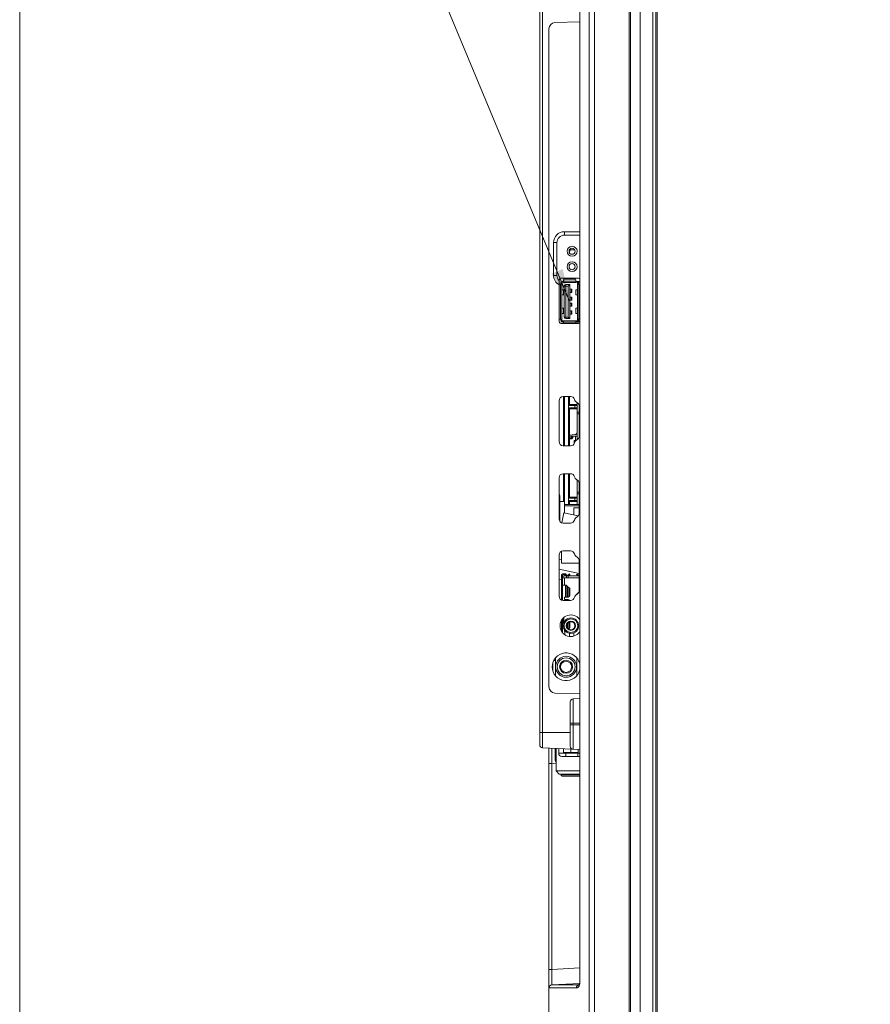
# Model space of a CAD drawing. Units: inches. Extents: x 61 to 185, y 64 to 157.
# Drawn here: x 61 to 72, y 107 to 120 of the extents above; entities that cross this region are included whole.
import ezdxf

# ---------------------------------------------------------------- set-up
doc = ezdxf.new("R2010")
doc.units = ezdxf.units.IN
doc.header["$MEASUREMENT"] = 0
doc.layers.get('0').update_dxf_attribs({"lineweight": 0})
for name, color, linetype, lineweight in [('3_ALL_AXES', 7, 'Continuous', 0), ('7_ALL_FEATURES', 7, 'Continuous', 0), ('Layer 658', 7, 'Continuous', 0)]:
    doc.layers.add(name, color=color, linetype=linetype, lineweight=lineweight)

msp = doc.modelspace()

# ---------------------------------------------------------------- hatches: boundary and pattern name
at = {"layer": 'Layer 658', "lineweight": 0, "ltscale": 0.1574802696219296}
msp.add_hatch(color=256, dxfattribs=at).paths.add_polyline_path([(67.79532734054993, 116.5182834675442), (67.87536915789045, 116.1182918332856), (67.64764146716898, 116.4567295659318)])

# ---------------------------------------------------------------- linework, layer by layer
at = {"color": 7, "linetype": 'Continuous', "lineweight": 0, "ltscale": 0.009842516851370602}
for p, q in [((68.64149910444486, 102.1302412905441), (68.64149910444486, 125.2390262025372)), ((68.65776586791914, 102.1108553167316), (68.65776586791914, 125.2390262025372)), ((68.77929434036405, 101.9373801400296), (68.77929434036405, 125.2390262025372)), ((68.94239718203654, 102.9122646611076), (68.94239718202867, 125.2041895343148)), ((68.13031983507837, 104.2705283023773), (68.1303195908422, 122.7980820360587)), ((68.19731272790916, 122.7980820487359), (68.19731187039761, 104.2705283023773)), ((68.00968861234364, 122.3565094685973), (68.00968861234364, 107.4325725222032)), ((68.0120947165328, 122.3565094674319), (68.01209471592651, 107.432572515904)), ((67.53707674696804, 110.4184619012719), (67.53707602929109, 122.0789830724029)), ((67.49976714968588, 110.4577780133701), (67.49976714968588, 122.0682401359052)), ((67.61787735190232, 119.5801058717293), (67.61787735190232, 111.1932277969091)), ((68.00968861234364, 119.669826686749), (67.69386949563831, 119.6587980401762)), ((67.74937337703663, 115.8453281195891), (67.74937337703663, 116.3807610363037)), ((67.99425519629874, 116.4004460700064), (67.76905841073938, 116.4004460700064)), ((67.80488517207836, 115.8276115892567), (67.76057912236166, 115.8276115892567)), ((67.76905841073938, 115.8256430858864), (67.99425519629874, 115.8256430858864)), ((68.00273448468431, 115.8276115892567), (67.95842843495976, 115.8276115892567)), ((67.74583007097014, 114.8394228973791), (67.74583007097014, 114.3197380085558)), ((67.89167924701943, 114.8945409917467), (67.80094816533781, 114.8945409917467)), ((67.80333888934244, 114.8945409917467), (67.80333888934244, 114.2646199141881)), ((67.80745909647119, 114.8945409917467), (67.80745909647119, 114.2646199141881)), ((67.9478442694164, 114.8443083583741), (67.94435996461635, 114.8556323489486)), ((67.98499846890076, 114.8077367842574), (67.953654329035, 114.8353196273399)), ((68.00370401242093, 114.3928020190246), (68.00370401260992, 114.7663588857607)), ((67.9443599649077, 114.3035285569863), (67.9478442694164, 114.3148525466395)), ((67.953654329035, 114.3238412776737), (67.9849984687039, 114.351424120583)), ((67.80094816533781, 114.2646199141881), (67.89167924731075, 114.2646199141881)), ((67.74583007097014, 113.855171212242), (67.74583007097014, 113.3354863234188)), ((67.89167924701943, 113.9102893066097), (67.80094816533781, 113.9102893066097)), ((67.80333888934244, 113.9102893066097), (67.80333888934244, 113.5559586999603)), ((67.80745909647119, 113.9102893066097), (67.80745909647119, 113.5559586999603)), ((67.9478442694164, 113.860056673237), (67.94435996461635, 113.8713806638115)), ((67.9849984687669, 113.8234850992385), (67.953654329035, 113.8510679422029)), ((68.00370401247605, 113.4085503339662), (68.00370401247605, 113.7821072007733)), ((67.75567258782151, 113.6268637640191), (67.75567258782151, 113.3034824602704)), ((67.75567258782151, 113.5559586999603), (67.81472768892974, 113.5559586999603)), ((67.81472768892974, 113.5559586999603), (67.81472768892974, 113.4083209471898)), ((68.00370401247605, 113.5165886325548), (67.81472768892974, 113.5165886325548)), ((68.00370401247605, 113.4990644688757), (67.81472768892974, 113.4990644688757)), ((67.93283789114618, 113.4758265505895), (67.93283789114618, 113.3839227115684)), ((67.93283789114618, 113.4758265505895), (68.00370401247605, 113.4758265505895)), ((67.7803055128163, 113.2844580309051), (67.80712703644868, 113.4106433786078)), ((67.80712703644868, 113.4106433786078), (67.98963473186518, 113.3718501703905)), ((67.9443599649077, 113.3192768718493), (67.9478442694164, 113.3306008615025)), ((67.953654329035, 113.3395895925366), (67.9849984687669, 113.367172435501)), ((67.80094816533781, 113.2803682290511), (67.89167924731075, 113.2803682290511)), ((67.77929462826481, 112.7685573518507), (67.77929462826481, 112.9215580147938)), ((67.89167924701943, 112.9260376214726), (67.80094816533781, 112.9260376214726)), ((67.74583007097014, 112.8709195271049), (67.74583007097014, 112.3512346382817)), ((67.74583007097014, 112.821273325406), (67.77929462826481, 112.8141602141704)), ((67.9478442694164, 112.8758049881), (67.94435996461635, 112.8871289786744)), ((67.98499846890076, 112.8392334139833), (67.953654329035, 112.8668162570658)), ((68.00370401242093, 112.4242986487505), (68.00370401260992, 112.7978555154866)), ((67.74583007097014, 112.6950980165745), (68.00370401253117, 112.6402852182134)), ((68.00370401259417, 112.7685573518507), (67.77929462826481, 112.7685573518507)), ((67.9973192665032, 112.7678176467014), (68.00370401259417, 112.7664605270292)), ((67.74583007097014, 112.5677007311735), (67.77780193154496, 112.5609049024214)), ((67.80094816533781, 112.296116543914), (67.89167924731075, 112.296116543914)), ((67.9443599649077, 112.3350251867122), (67.9478442694164, 112.3463491763654)), ((67.953654329035, 112.3553379073996), (67.9849984687039, 112.3829207503089)), ((67.79897966196755, 112.0694971558666), (67.79897966196755, 111.9732819902599)), ((67.80685367544865, 112.076916888636), (67.80685367544865, 112.0118566207763)), ((67.8186646956703, 111.9142268891517), (67.8186646956703, 111.860389576683)), ((67.8777197967785, 111.8768454139847), (67.8777197967785, 111.837076662631)), ((67.93677489788674, 111.8412590261356), (67.93677489788674, 111.8830738332624)), ((67.66512143278891, 111.4944471777862), (67.66512143278891, 111.4048730097479)), ((67.70055449345384, 111.528400228578), (67.67788484575998, 111.528400228578)), ((68.00968861234364, 111.1035069818894), (67.69386949563831, 111.1145356284622)), ((67.9268404142823, 111.0406554337718), (68.00968861234364, 111.0449973238525)), ((67.9268404142823, 110.3980352530268), (67.9268404142823, 111.0406554337718)), ((67.88953081700016, 110.4373513651249), (67.88953081700016, 111.0013393216736)), ((67.88953081700016, 110.7291878602467), (68.00968861234364, 110.7291878602467)), ((67.88953081700016, 110.709502826544), (68.00968861234364, 110.709502826544)), ((67.49976714968588, 110.6110776580303), (67.88953081700016, 110.6110776580303)), ((67.53707674696804, 110.4184619012719), (68.00968861234364, 110.3936933629461)), ((67.61787735190232, 104.2316696686041), (67.61787735190232, 110.4142273210028)), ((67.65440389909496, 110.3220128373152), (67.65434491110408, 110.3444716966052)), ((67.74189306422957, 110.4077279329291), (67.74189306422957, 110.3472982064135)), ((68.00968861234364, 110.3472982064135), (67.74189306422957, 110.3472982064135)), ((68.00968861234364, 110.307928139008), (67.78126313163509, 110.307928139008)), ((67.8044914714043, 110.4044472894169), (67.8044914714043, 110.3571407232649)), ((67.99031818955818, 110.3571407232649), (67.8044914714043, 110.3571407232649)), ((67.83430627996235, 110.3571407232649), (67.83430627996235, 110.3472982064135)), ((67.89740483048125, 110.3995779066062), (67.89740483048125, 110.3571407232649)), ((67.98784954284373, 110.3571407232649), (67.98784954284373, 110.3472982064135)), ((67.99031818955818, 110.3947085237877), (67.99031818955818, 110.3571407232649)), ((67.61787735190232, 110.215691447382), (67.6551869491845, 110.2156914473898)), ((67.6551869491845, 107.5930745528686), (67.6551869491845, 110.2156916675787)), ((67.6551869491845, 110.2156916675787), (67.70949149875487, 110.2128456645713)), ((67.61787735190232, 107.5930790246232), (67.6551869491845, 107.5930790246232)), ((67.6551869491845, 107.5930745528686), (68.00968861234364, 107.6116568082668)), ((67.65434476939546, 107.4641982362163), (67.65440341985888, 107.4866306481595)), ((68.01060301682053, 107.4151250309744), (67.6551869491845, 107.3964984641481)), ((68.01209471592651, 107.432572515904), (68.0096886325011, 107.4325725230851)), ((67.67095942494278, 107.3571872134894), (67.61787735190232, 107.3571823520184)), ((67.6648726203566, 107.3964976048885), (67.6551868233735, 107.3964984575496)), ((67.74882816375266, 107.3572098869239), (67.67095942494278, 107.3571872134894)), ((67.96675066202046, 107.3572925586087), (67.74882816375266, 107.3572098869239)), ((68.00193121328567, 107.3966024432756), (67.96475010897437, 107.3965892160196)), ((68.00261251253833, 107.396576587976), (68.00259015133216, 107.3965739085673))]:
    msp.add_line(p, q, dxfattribs=at)
at = {"color": 7, "linetype": 'Continuous', "lineweight": 0, "ltscale": 6.007916706941402, "flags": 128}
msp.add_lwpolyline([(60.86972282480696, 157.3876325345991), (60.86972282480696, 64.17876211559846), (185.1405767077502, 64.17876211559846), (185.1405767077502, 157.3876325345991), (60.86972282480696, 157.3876325345991)], close=True, dxfattribs=at)
at = {"color": 7, "linetype": 'Continuous', "lineweight": 0, "ltscale": 0.009842516851370602, "flags": 128}
msp.add_lwpolyline([(68.00968860425702, 107.4325725231403), (68.00967538839468, 107.4310091799132), (68.00936889235693, 107.4249411668728), (68.00867825634317, 107.4191492497844), (68.00764562273496, 107.413756168904), (68.0063761223603, 107.4090254249431), (68.00501953142015, 107.4051435855016), (68.00368275445855, 107.4020708392918), (68.00240760686505, 107.3996562279004), (68.00127953322918, 107.3978731308546), (68.0003623232334, 107.396652992387), (68.00026370878147, 107.3965344388936)], dxfattribs=at)
at = {"color": 7, "linetype": 'Continuous', "lineweight": 0, "ltscale": 0.009842516851370602}
for radius in [0.09842516851371386, 0.08661414829207104, 0.05905510107673706, 0.05118108759563711]:
    msp.add_circle((67.89740483048125, 111.9732819902599), radius, dxfattribs=at)
for centre, radius, start, end in [((67.69661748671328, 119.5801058717293), 0.07874013481096682, 91.99999999999446, 180), ((67.81472768892974, 116.4378475159314), 0.1390303083903888, 180, 241.961003183899), ((67.81472768892974, 116.4378475159314), 0.09448816177317099, 180, 226.2378147970947), ((67.76905841073938, 116.3807610363037), 0.01968503370274277, 90, 180), ((67.99425519629874, 116.3807610363037), 0.01968503370273731, 38.29791172878249, 90), ((67.76905841073938, 115.8453281195891), 0.01968503370274277, 179.9999999999173, 270), ((67.99425519629874, 115.8453281195891), 0.01968503370274277, 270, 321.7020882713012), ((67.80094816533781, 114.8394228973791), 0.05511809436767123, 90, 180), ((67.89167924701943, 114.8394228973791), 0.05511809436767869, 17.10272896910233, 90), ((67.9666588114091, 114.8500974482192), 0.01968503370272992, 197.1027289690949, 228.6522227803188), ((67.94858591824223, 114.7663588857922), 0.05511809436768544, 0, 48.65222278029037), ((67.80094816533781, 114.3197380085558), 0.05511809436768544, 180, 270), ((67.89167924731075, 114.3197380085558), 0.05511809436768544, 270, 342.8972710308976), ((67.9666588114091, 114.3090634567944), 0.01968503370273348, 131.3477772197086, 162.8972710309051), ((67.94858591805325, 114.3928020190561), 0.05511809436767919, 311.3477772197207, 359.999999970411), ((67.80094816533781, 113.855171212242), 0.05511809436768544, 90, 180), ((67.89167924701943, 113.855171212242), 0.05511809436767869, 17.10272896910233, 90), ((67.9666588114091, 113.8658457630822), 0.01968503370272992, 197.1027289690949, 228.6522227802914), ((67.94858591810836, 113.7821072007733), 0.05511809436767123, 0, 48.65222278029037), ((67.71630252041602, 113.626865586373), 0.03937006740548997, 359.9999728197982, 41.23286211528858), ((67.80094816533781, 113.3354863234188), 0.05511809436768544, 180, 270), ((67.89167924731075, 113.3354863234188), 0.05511809436767123, 270, 342.8972710309911), ((67.9666588114091, 113.3248117716573), 0.01968503370274415, 131.3477772196813, 162.8972710310085), ((67.94858591810836, 113.4085503339662), 0.0551180943676698, 311.3477772197097, 0), ((67.80094816533781, 112.8709195271049), 0.05511809436768544, 90, 180), ((67.89167924701943, 112.8709195271049), 0.05511809436767869, 17.10272896910233, 90), ((67.9666588114091, 112.8815940779451), 0.01968503370272992, 197.1027289690949, 228.6522227802914), ((67.94858591824223, 112.7978555155181), 0.05511809436768544, 0, 48.65222278029037), ((67.94858591805325, 112.4242986487819), 0.05511809436767919, 311.3477772197207, 359.999999970411), ((67.80094816533781, 112.3512346382817), 0.05511809436768544, 180, 270), ((67.89167924731075, 112.3512346382817), 0.05511809436768544, 270, 342.8972710308976), ((67.9666588114091, 112.3405600865203), 0.01968503370273348, 131.3477772197086, 162.8972710310085), ((67.89740483048125, 111.9732819902599), 0.1377952359191854, 35.41276670439996, 324.5872332955952), ((67.83638122600276, 111.449660093767), 0.177165303324668, 11.66287324469988, 348.3371267553001), ((67.69661748671328, 111.1932277969091), 0.07874013481095687, 180, 268.0000000000055), ((67.92890088440565, 111.0013393216736), 0.03937006740547686, 93.00000000002309, 180), ((67.53913721709135, 110.4577780133701), 0.03937006740547133, 180, 266.9999999993976), ((67.92890088440565, 110.4373513651249), 0.03937006740548554, 180, 266.999999999003), ((67.78126313163509, 110.3472982064135), 0.03937006740548554, 180, 270), ((67.65724741930781, 107.3571829600182), 0.03936996621653677, 93.00004630730706, 180.0008847837076)]:
    msp.add_arc(centre, radius, start, end, dxfattribs=at)
for points in [[(67.65434491110408, 110.3444716966052), (67.65434488482636, 110.3444795705748), (67.65434476939546, 110.3642713165112), (67.65440341985888, 110.3810710518793), (67.65452023854967, 110.3945490111249), (67.65469336137384, 110.404386790584), (67.65508470265885, 110.4122751470068), (67.65509257623528, 110.4122750640452)], [(67.6548386732375, 110.2525916583961), (67.65483860673194, 110.2525995321288), (67.6546946696963, 110.2708039736095), (67.6545211835179, 110.2972775612948), (67.65440392419967, 110.3220049633418), (67.65440389909496, 110.3220128373152)], [(67.82746973950539, 110.307928139008), (67.82747761351887, 110.307928139008), (67.8279806348071, 110.3080382257008), (67.82848867298367, 110.3083678701334), (67.82899101287055, 110.3089152287947), (67.8294848451772, 110.3096772406304), (67.82996740819577, 110.3106496441772), (67.83043600323408, 110.3118270013422), (67.83088800972598, 110.3132027278753), (67.83132089986907, 110.3147691301566), (67.83173225275065, 110.3165174482281), (67.83211976793828, 110.3184379047854), (67.83248127827515, 110.3205197598553), (67.83281476206105, 110.3227513708585), (67.8331183543122, 110.3251202577277), (67.83339035721028, 110.3276131726872), (67.83362924962182, 110.3302161743393), (67.83383369554721, 110.3329147056412), (67.83400255164821, 110.3356936753135), (67.83413487361797, 110.3385375422349), (67.83422992145677, 110.3414304023391), (67.83428716360564, 110.3443560775913), (67.83430627996235, 110.3472903324), (67.83430627996235, 110.3472982064135)], [(67.98101300238676, 110.307928139008), (67.98102087640024, 110.307928139008), (67.98152389769636, 110.3080382257086), (67.98203193586507, 110.3083678701334), (67.98253427575195, 110.3089152288026), (67.98302810805859, 110.3096772406383), (67.98351067107713, 110.3106496441851), (67.98397926612333, 110.311827001358), (67.98443127261524, 110.3132027278989), (67.98486416275045, 110.3147691301802), (67.98527551563988, 110.3165174482517), (67.98566303082754, 110.318437904809), (67.98602454116443, 110.3205197598868), (67.98635802495029, 110.32275137089), (67.9866616171936, 110.3251202577592), (67.98693362009953, 110.3276131727108), (67.98717251250321, 110.3302161743629), (67.9873769584286, 110.3329147056648), (67.98754581453746, 110.3356936753293), (67.98767813649935, 110.3385375422507), (67.98777318433812, 110.3414304023548), (67.9878304264949, 110.3443560775913), (67.98784954284373, 110.3472903324), (67.98784954284373, 110.3472982064135)], [(67.65518694790889, 110.2156916676496), (67.6551868658494, 110.2156995412355), (67.65491872739557, 110.2433910055411), (67.65483873974308, 110.2525837846635), (67.6548386732375, 110.2525916583961)], [(67.65440341985888, 107.4866306481595), (67.65440344486714, 107.4866385221333), (67.65452023854967, 107.5113277435453), (67.65469336137384, 107.537791323076), (67.65491800768712, 107.5652995526131), (67.65518684122314, 107.5930666779206), (67.65518692328686, 107.5930745515064)], [(67.65518694790889, 107.3964984640772), (67.65517908470856, 107.3964980515619), (67.65422772534887, 107.4020332364535), (67.65422934657828, 107.4020409417571)], [(67.65422934657828, 107.4020409417571), (67.65423096780768, 107.4020486470607), (67.6546946696963, 107.4043326337981), (67.6545211835179, 107.4141462366027), (67.65440389909496, 107.4276178615982), (67.65440789128012, 107.4384567616888), (67.654407808834, 107.4384646352707)], [(67.654407808834, 107.4384646352707), (67.65440772638786, 107.4384725088525), (67.65434491110408, 107.4444120433695), (67.65434474319154, 107.4641903622464), (67.65434476939546, 107.4641982362163)], [(68.01209471592651, 107.432572515904), (68.01209471532411, 107.4325646418906), (68.01185115316987, 107.4246173062967), (68.01106832988341, 107.4163383123417), (68.00963945390897, 107.4077206838148), (68.00750458463384, 107.3990858419701), (68.00468839753908, 107.3908346752196), (68.00119514325348, 107.3831249599117), (67.99988587175963, 107.3807085979148), (67.99988199015908, 107.380701747129)], [(67.96475010897437, 107.3965892160196), (67.96474223496142, 107.3965892131602), (67.89661969350257, 107.3965639363339), (67.8100038667543, 107.3965321160124), (67.7423722680995, 107.396510589491), (67.69394878089106, 107.3964998934547), (67.6648804943701, 107.396497604614), (67.6648726203566, 107.3964976048885)], [(67.99988199015908, 107.380701747129), (67.99987810855855, 107.3806948963433), (67.99703083361774, 107.3761032960198), (67.99220597640051, 107.3699239122241), (67.98668413024222, 107.3647124613623), (67.98047065381061, 107.3606896407015), (67.97372634650033, 107.3581504459208), (67.96675853603355, 107.3572925610678), (67.96675066202046, 107.3572925586087)], [(67.96675086988654, 107.3572925586087), (67.96675086957805, 107.3573004326222), (67.9679321047748, 107.3671312812564), (67.97140162091767, 107.3763456540524), (67.97693924781157, 107.3843509461493), (67.98419357562068, 107.3906391532129), (67.99270425511534, 107.3948112346653), (68.00192335025478, 107.3966019761014), (68.00193121081321, 107.3966024362205)], [(68.00258701838818, 107.3965936601364), (68.00257924159708, 107.3965924266015), (68.00193893679443, 107.3966008815146), (68.00193121275022, 107.3966024109685)]]:
    msp.add_spline(points, degree=3, dxfattribs=at)
at = {"layer": '3_ALL_AXES', "color": 7, "linetype": 'Continuous', "lineweight": 0, "ltscale": 0.009842516851370602}
for p, q in [((68.64149910444486, 102.3217099658059), (68.64149910444486, 125.430494877807)), ((68.97826347623027, 104.2606857855259), (68.97826347571846, 125.2041915429441)), ((68.9958297110942, 124.8453255284824), (68.9958297110942, 104.2606857855259)), ((67.97614496529222, 114.8155278674317), (67.97614496529222, 114.6937536479787)), ((68.00370401257842, 114.6937536479787), (67.97614496529222, 114.6937536479787)), ((67.97614496529222, 113.654383868474), (67.97614496529222, 113.5165886325548)), ((68.00370401247605, 113.654383868474), (67.97614496529222, 113.654383868474))]:
    msp.add_line(p, q, dxfattribs=at)
at = {"layer": '7_ALL_FEATURES', "color": 7, "linetype": 'Continuous', "lineweight": 0, "ltscale": 0.009842516851370602}
for p, q in [((67.81472768892974, 116.9496583922027), (67.81472768892974, 116.9942005388278)), ((68.00968861234364, 116.9942005388278), (67.81472768892974, 116.9942005388278)), ((68.00968861234364, 116.9496583922027), (67.81472768892974, 116.9496583922027)), ((67.67569738053935, 116.4378475159314), (67.67569738053935, 116.8551702304296)), ((67.72023952715658, 116.8551702304296), (67.67569738053935, 116.8551702304296)), ((67.72023952715658, 116.8551702304296), (67.72023952715658, 116.4378475159314)), ((67.94757182669169, 116.7639338292399), (67.87751851101756, 116.7614875135505)), ((67.72023952715658, 116.4378475159314), (67.67569738053935, 116.4378475159314)), ((67.75468833613638, 116.325642941936), (67.78086943096103, 116.325642941936)), ((67.76512140399882, 115.8807611802541), (67.76512140399882, 116.325642941936)), ((67.76905841073938, 116.325642941936), (67.76905841073938, 116.3413909688982)), ((67.78086943096103, 116.3413909688982), (67.78086943096103, 115.8650131532918)), ((67.78874344444212, 116.361076002601), (67.80488517207836, 116.361076002601)), ((67.78874344444212, 116.3492649823793), (67.80488517207836, 116.3492649823793)), ((67.80488517207836, 116.3787925329334), (67.80488517207836, 116.3483247177209)), ((67.80488517207836, 116.3640727446831), (67.95842843495976, 116.3640727446831)), ((67.95842843495976, 116.3483247177209), (67.80488517207836, 116.3483247177209)), ((67.81669619230001, 116.3906035531551), (67.9466174147381, 116.3906035531551)), ((67.83106626690301, 116.3197374318252), (67.83106626690301, 115.8866666903649)), ((67.88342845655231, 116.3197374318252), (67.83106626690301, 116.3197374318252)), ((67.88342845655231, 116.3197374318252), (67.86374342284957, 116.3000523981225)), ((67.88342845655231, 116.3197374318252), (67.88342845655231, 115.8866666903649)), ((67.95842843495976, 116.3483247177209), (67.95842843495976, 116.3787925329334)), ((67.95842843495976, 116.361076002601), (68.00968861234364, 116.361076002601)), ((67.95842843495976, 116.3492649823793), (67.974570162596, 116.3492649823793)), ((67.98244417607708, 115.8650131532918), (67.98244417607708, 116.3413909688982)), ((67.98244417607708, 116.325642941936), (68.00862527090175, 116.325642941936)), ((67.99261179400023, 116.3492649823793), (68.00968861234364, 116.3492649823793)), ((67.99425519629874, 116.3413909688982), (67.99425519629874, 116.325642941936)), ((67.9981922030393, 116.325642941936), (67.9981922030393, 115.8807611802541)), ((67.78086943096103, 116.2547768206062), (67.80449019431019, 116.2547768206062)), ((67.80449012315273, 116.1878477060168), (67.78086943096103, 116.1878477060168)), ((67.80201090140193, 116.1878477060168), (67.80201090140193, 116.2547768206062)), ((67.8044914714043, 116.2547768206062), (67.8044914714043, 116.1878477060168)), ((67.81138123320027, 115.9063517240676), (67.81138123320027, 116.3000523981225)), ((67.81138123320027, 116.3000523981225), (67.86374342284957, 116.3000523981225)), ((67.86374342284957, 116.3000523981225), (67.86374342284957, 115.9063517240676)), ((67.88342845655231, 116.2595012286948), (67.90961223338405, 116.2595012286948)), ((67.88342845655231, 116.2201311612893), (67.90961223338405, 116.2201311612893)), ((67.90117146585352, 116.2201311612893), (67.90117146585352, 116.2595012286948)), ((67.90960955137693, 116.2201311612893), (67.90960955137693, 116.2595012286948)), ((67.95882213563381, 116.1878477060168), (67.95882213563381, 116.2547768206062)), ((67.98244417607708, 116.2547768206062), (67.95882341273578, 116.2547768206062)), ((67.95882348389326, 116.1878477060168), (67.98244417607708, 116.1878477060168)), ((67.96130270564406, 116.2547768206062), (67.96130270564406, 116.1878477060168)), ((67.88342845655231, 116.1610760601811), (67.90961223338405, 116.1610760601811)), ((67.88342845655231, 116.1217059927755), (67.90961223338405, 116.1217059927755)), ((67.88342845655231, 116.0823359253701), (67.90961223338405, 116.0823359253701)), ((67.90117146585352, 116.1217059927755), (67.90117146585352, 116.1610760601811)), ((67.90117146585352, 116.0429658579647), (67.90117146585352, 116.0823359253701)), ((67.90960955137693, 116.1217059927755), (67.90960955137693, 116.1610760601811)), ((67.90960955137693, 116.0429658579647), (67.90960955137693, 116.0823359253701)), ((67.80449012315273, 116.0185564161733), (67.78086943096103, 116.0185564161733)), ((67.78086943096103, 115.9516273015839), (67.80449019431019, 115.9516273015839)), ((67.80201090140193, 115.9516273015839), (67.80201090140193, 116.0185564161733)), ((67.8044914714043, 116.0185564161733), (67.8044914714043, 115.9516273015839)), ((67.88342845655231, 116.0429658579647), (67.90961223338405, 116.0429658579647)), ((67.88342845655231, 115.9839107568564), (67.90961223338405, 115.9839107568564)), ((67.88342845655231, 115.9445406894509), (67.90961223338405, 115.9445406894509)), ((67.90117146585352, 115.9445406894509), (67.90117146585352, 115.9839107568564)), ((67.90960955137693, 115.9445406894509), (67.90960955137693, 115.9839107568564)), ((67.95882213563381, 115.9516273015839), (67.95882213563381, 116.0185564161733)), ((67.98244417607708, 115.9516273015839), (67.95882341273578, 115.9516273015839)), ((67.95882348389326, 116.0185564161733), (67.98244417607708, 116.0185564161733)), ((67.96130270564406, 116.0185564161733), (67.96130270564406, 115.9516273015839)), ((67.75468833613638, 115.8807611802541), (67.78086943096103, 115.8807611802541)), ((67.76905841073938, 115.8650131532918), (67.76905841073938, 115.8807611802541)), ((67.80488517207836, 115.8571391398108), (67.78874344444212, 115.8571391398108)), ((67.80488517207836, 115.8453281195891), (67.78874344444212, 115.8453281195891)), ((67.80488517207836, 115.8580794044771), (67.80488517207836, 115.8276115892567)), ((67.80488517207836, 115.8580794044771), (67.95842843495976, 115.8580794044771)), ((67.95842843495976, 115.8423313775149), (67.80488517207836, 115.8423313775149)), ((67.81138123320027, 115.9063517240676), (67.86374342284957, 115.9063517240676)), ((67.83106626690301, 115.8866666903649), (67.88342845655231, 115.8866666903649)), ((67.86374342284957, 115.9063517240676), (67.88342845655231, 115.8866666903649)), ((67.95842843495976, 115.8276115892567), (67.95842843495976, 115.8580794044771)), ((67.974570162596, 115.8571391398108), (67.95842843495976, 115.8571391398108)), ((68.00968861234364, 115.8453281195891), (67.95842843495976, 115.8453281195891)), ((67.97614496529222, 115.8276115892567), (67.97614496529222, 115.8256430858864)), ((67.98244417607708, 115.8807611802541), (68.00862527090175, 115.8807611802541)), ((67.99261179400023, 115.8571391398108), (68.00968861234364, 115.8571391398108)), ((67.99425519629874, 115.8807611802541), (67.99425519629874, 115.8650131532918)), ((67.81417843684378, 114.2646199141881), (67.81417843684378, 114.8945409917467)), ((67.86589610231641, 114.8945409917467), (67.86589610231641, 114.2646199141881)), ((67.87730501960658, 114.8945409917467), (67.87730501960658, 114.7803677962708)), ((67.87803952194629, 114.8945409917467), (67.87803952194629, 114.7858616998702)), ((67.86587849840024, 114.7803677962708), (67.97614496529222, 114.7803677962708)), ((67.97614496529222, 114.7488717423465), (67.86593442556523, 114.7488717423465)), ((67.87730501960658, 114.7488717423465), (67.87730501960658, 114.2646199141881)), ((67.87803952194629, 114.7433778527549), (67.87803952194629, 114.2646199141881)), ((67.87810552108476, 114.7934244515748), (67.97614496529222, 114.7925688743014)), ((67.87810552120288, 114.7358150870503), (67.97614496529222, 114.7366706643237)), ((67.94739397334129, 114.7803677962708), (67.94739397334129, 114.7488717423465)), ((67.97614496529222, 114.3436330375819), (67.97614496529222, 114.6937536479787)), ((67.97614496529222, 114.674068614276), (68.00370401256265, 114.674068614276)), ((67.94739397334129, 114.4077737768008), (67.87803952194629, 114.4017060485398)), ((67.87803952194629, 114.3880284960682), (67.9761449653237, 114.386316085947)), ((67.89732595613388, 114.3669820885133), (67.87803952194629, 114.3669820885133)), ((67.90875778897649, 114.3551710682916), (67.87803952194629, 114.3551710682916)), ((67.93860938121686, 114.3348329659344), (67.93860938121686, 114.2909727130657)), ((67.94739397334129, 114.3340644137147), (67.93860938121686, 114.3348329659344)), ((67.95607818810883, 114.3866663473737), (67.95607818810883, 114.3340644137147)), ((67.81417843684378, 113.5559586999603), (67.81417843684378, 113.9102893066097)), ((67.86589610231641, 113.9102893066097), (67.86589610231641, 113.5165886325548)), ((67.87730501960658, 113.9102893066097), (67.87730501960658, 113.5992657741064)), ((67.87803952194629, 113.9102893066097), (67.87803952194629, 113.6047596777058)), ((67.97614496529222, 113.654383868474), (67.97614496529222, 113.8312761822946)), ((68.00370401247605, 113.6740689021768), (67.97614496529222, 113.6740689021768)), ((67.86587849840024, 113.5992657741064), (67.97614496529222, 113.5992657741064)), ((67.97614496529222, 113.567769720182), (67.86593442556523, 113.567769720182)), ((67.87730501960658, 113.567769720182), (67.87730501960658, 113.5165886325548)), ((67.87803952194629, 113.5622758305904), (67.87803952194629, 113.5165886325548)), ((67.87810552108476, 113.6123224294103), (67.97614496529222, 113.611466852137)), ((67.87810552120288, 113.5547130648859), (67.97614496529222, 113.5555686421592)), ((67.94739397334129, 113.5992657741064), (67.94739397334129, 113.567769720182)), ((67.77929462826481, 112.3005961506007), (67.77929462826481, 112.6209983392149)), ((67.77929462826481, 112.6072975557578), (67.79110564848645, 112.6072975557578)), ((67.77929462826481, 112.5679274883523), (67.79110564848645, 112.5679274883523)), ((67.79110564848645, 112.4891873535414), (67.79110564848645, 112.6210770793497)), ((67.79110564848645, 112.5835967751797), (67.84233890601982, 112.5835967751797)), ((67.82656997909514, 112.6328880995713), (67.79118438862123, 112.6328880995713)), ((67.82656997909514, 112.6210770793497), (67.79118438862123, 112.6210770793497)), ((67.81480642906455, 112.6072975557578), (68.00370401251543, 112.6072975557578)), ((67.81480642906455, 112.4891873535414), (67.81480642906455, 112.5835967751797)), ((67.82656997909514, 112.6210770793497), (67.84160769033271, 112.6072975557578)), ((67.85151669327514, 112.6142374067677), (67.83454938870337, 112.62978507689)), ((67.83842846950783, 112.6262305542125), (67.83842846950783, 112.6102107749112)), ((67.84231215254721, 112.6072975557578), (67.84231215254721, 112.5836755153145)), ((67.84233890601982, 112.5836755153145), (68.00370401249967, 112.5836755153145)), ((67.85683629967278, 112.6142374067677), (67.87380360424457, 112.62978507689)), ((67.86199718624995, 112.5836755153145), (67.86199718624995, 112.6072975557578)), ((67.86674530261524, 112.6072975557578), (67.8817830138528, 112.6210770793497)), ((67.8817830138528, 112.6210770793497), (67.87750225084902, 112.6320850431412)), ((67.96827093653553, 112.6249650333091), (67.97970105073297, 112.6300540480251)), ((67.96827093653553, 112.6249650333091), (67.98533222127713, 112.6072975557578)), ((67.98052162695343, 112.6292817034128), (67.9948877013135, 112.6144051979241)), ((67.77929462826481, 112.4891873535414), (67.83842846950783, 112.4891873535414)), ((67.79118438862123, 112.2970634916571), (67.79118438862123, 112.4891873535414)), ((67.82656997909514, 112.4891873535414), (67.82656997909514, 112.3376125940303)), ((67.83454938870337, 112.3376125940303), (67.83454938870337, 112.4891873535414)), ((67.85151669327514, 112.4760991297819), (67.83842846950783, 112.4891873535414)), ((67.85151669327514, 112.4760991297819), (67.85151669327514, 112.3376125940303)), ((67.8817830138528, 112.4458328092043), (67.85154160207901, 112.4760742209781)), ((67.85683629967278, 112.3376125940303), (67.85683629967278, 112.4707795233843)), ((67.87380360424457, 112.4538122188047), (67.87380360424457, 112.3414711020139)), ((67.87750225084902, 112.3450416497655), (67.87750225084902, 112.4501135722002)), ((67.8817830138528, 112.4458328092043), (67.8817830138528, 112.357297627733)), ((67.81480642906455, 112.3061165401059), (67.81480642906455, 112.3376125940303)), ((67.81480642906455, 112.3376125940303), (67.86209798015007, 112.3376125940303)), ((67.81480642906455, 112.3061165401059), (67.86209798015007, 112.3061165401059)), ((67.82656997909514, 112.3061165401059), (67.82656997909514, 112.296116543914)), ((67.83454938870337, 112.296116543914), (67.83454938870337, 112.3061165401059)), ((67.85151669327514, 112.3061165401059), (67.85151669327514, 112.296116543914)), ((67.85683629967278, 112.296116543914), (67.85683629967278, 112.3061165401059)), ((67.87380360424457, 112.3022580321223), (67.87380360424457, 112.296116543914)), ((67.87750225084902, 112.296116543914), (67.87750225084902, 112.2986874843786)), ((67.96819666546243, 112.3710816203945), (67.99875681048304, 112.4016417654151)), ((67.96827093653553, 112.3682005220035), (67.96827093653553, 112.3711558914597)), ((67.97961593642678, 112.382500891351), (67.97961593642678, 112.3781841219009)), ((67.98052162695343, 112.3789811295691), (67.98052162695343, 112.3834065818776)), ((67.77929462826481, 112.0440494944292), (67.77929462826481, 111.9025144860985)), ((67.79118438862123, 111.8856986969555), (67.79118438862123, 112.0608652835722)), ((67.81480642906455, 111.9006048458294), (67.81480642906455, 111.9197888360071)), ((67.85151669327514, 111.9959310494558), (67.85151669327514, 111.9506329310798)), ((67.85683629967278, 111.9420983589306), (67.85683629967278, 112.0044656215971)), ((67.87380360424457, 112.0186803916858), (67.87380360424457, 111.9359594077374)), ((67.87750225084902, 111.939529955489), (67.87750225084902, 112.0204077806215)), ((67.8817830138528, 112.021988351946), (67.8817830138528, 111.9517859334565)), ((67.8186646956703, 111.9006048458294), (67.81480642906455, 111.9006048458294)), ((67.70055449345384, 111.3361067317741), (67.70055449345384, 111.5632134557678)), ((67.97220795855166, 111.3361067317741), (67.97220795855166, 111.5632134557678)), ((67.69858599008357, 110.4099975605119), (67.69858599008357, 110.2606840581215)), ((67.70949149875487, 110.4094260270151), (67.70949149875487, 110.1224951569219)), ((67.69858599008357, 110.2606840581215), (67.70949149875487, 110.2606840581215)), ((67.7484678654863, 110.0835187901905), (67.70949149875487, 110.1224951569219)), ((68.00968861234364, 110.1224951569219), (67.70949149875487, 110.1224951569219)), ((68.00968861234364, 110.0835187901905), (67.7484678654863, 110.0835187901905)), ((67.7714993549185, 110.0835187901905), (67.7714993549185, 110.0747380683405)), ((68.00968861234364, 110.0747380683405), (67.7714993549185, 110.0747380683405)), ((67.78527887851044, 110.0559597430066), (68.0018142492406, 110.0559597430066))]:
    msp.add_line(p, q, dxfattribs=at)
for centre, radius in [((67.91315285744344, 116.7449341598044), 0.0629920983054717), ((67.91315285744344, 116.7449341598044), 0.03937006740548554), ((67.91315285744344, 116.548083822777), 0.0629920983054717), ((67.91315285744344, 116.548083822777), 0.03937006740548554), ((67.83638122600276, 111.449660093767), 0.1338582291786423), ((67.83638122600276, 111.449660093767), 0.1141731954758995), ((67.83638122600276, 111.449660093767), 0.08267714155151396), ((67.83638122600276, 111.449660093767), 0.07086612132987113)]:
    msp.add_circle(centre, radius, dxfattribs=at)
for centre, radius, start, end in [((67.81472768892974, 116.8551702304296), 0.1390303083903888, 90, 180), ((67.81472768892974, 116.8551702304296), 0.09448816177317099, 90, 180), ((67.75468833613638, 116.3138319217143), 0.01181102022165703, 90, 116.7926147794273), ((67.78874344444212, 116.3413909688982), 0.01968503370274277, 90, 180), ((67.78874344444212, 116.3413909688982), 0.00787401348108574, 90, 180), ((67.81669619230001, 116.3787925329334), 0.01181102022164282, 90, 180), ((67.83106626690301, 116.3000523981225), 0.01968503370274277, 90, 180), ((67.9466174147381, 116.3787925329334), 0.01181102022164282, 0, 90), ((67.974570162596, 116.3413909688982), 0.01968503370274277, 0, 90), ((67.974570162596, 116.3413909688982), 0.00787401348109995, 0, 90), ((67.75468833613638, 115.8925722004757), 0.01181102022165839, 243.2073477029325, 270), ((67.78874344444212, 115.8650131532918), 0.01968503370274277, 180, 270), ((67.78874344444212, 115.8650131532918), 0.00787401348109995, 180, 270), ((67.83106626690301, 115.9063517240676), 0.0196852025609644, 180, 270), ((67.974570162596, 115.8650131532918), 0.01968503370274277, 270, 0), ((67.974570162596, 115.8650131532918), 0.00787401348108574, 270, 0), ((67.94464891136784, 114.4391499787282), 0.03149605392438658, 274.9999999999991, 0), ((67.94464891136784, 114.3026882117794), 0.0314960539243709, 59.73916054398564, 85.00000000000085), ((67.79118438862123, 112.6209983392149), 0.01188976035645339, 90, 180), ((67.81480642906455, 112.5835967751797), 0.02370078057809621, 90, 180), ((67.82656997909514, 112.6210770793497), 0.0118110202216373, 47.4999999998846, 90), ((67.85417649647003, 112.6171400726092), 0.003937006740541982, 227.4999999997406, 312.5000000005516), ((67.8817830138528, 112.6210770793497), 0.01181102022165157, 111.2499999998924, 132.4999999998232), ((67.97202549002152, 112.6210770793497), 0.0118110202216413, 44.00000000010256, 49.46862651488289), ((67.99771974695484, 112.6171400726092), 0.003937006740540988, 223.9999999996134, 316.0000000008278), ((68.01254894777998, 112.6579124239417), 0.0118110202216461, 138.6063148937723, 203.0000000000081), ((67.86209798015007, 112.357297627733), 0.01968503370274277, 270, 0), ((67.86209798015007, 112.2864315064031), 0.01968503370273243, 29.47465127488525, 90), ((67.86209798015007, 111.9517859334565), 0.01968503370274978, 282.6744073715864, 0), ((67.72811354063768, 110.2606840581215), 0.02952755055410705, 180, 230.8370844384843), ((67.79118438862123, 110.0747380683405), 0.01968503370272856, 180, 252.5423968763086)]:
    msp.add_arc(centre, radius, start, end, dxfattribs=at)
for points in [[(67.89484099677057, 116.7620924280771), (67.89483312755371, 116.762092153278), (67.89001263974333, 116.7600871239379), (67.88539724582013, 116.7544615902268), (67.88113243965428, 116.7454413756662), (67.87726040927298, 116.7331800646923), (67.87656839382393, 116.7304707922052), (67.87656650228377, 116.7304631487659)], [(67.93374840059272, 116.76345110456), (67.93374962293993, 116.7634588831174), (67.93495778613429, 116.7677808531402), (67.9368087912943, 116.7712956560259), (67.93920446932447, 116.7743209617099), (67.93920985554003, 116.774326705295)], [(67.87803986384384, 114.7859440068544), (67.87803984567287, 114.7859361328619), (67.8780245348955, 114.7849791915731), (67.87774261895498, 114.7803756446911), (67.87774198461464, 114.7803677962708)], [(67.87774198461464, 114.7488717423465), (67.877742618955, 114.7488638939262), (67.87802456165927, 114.7442593764618), (67.87803985776655, 114.7433035058338), (67.87803987608007, 114.7432956318416)], [(67.90875778897649, 114.3551710682916), (67.90875778897649, 114.3551789423051), (67.90819827183837, 114.3588208742251), (67.9065744898413, 114.3621134117417), (67.90404539006549, 114.3647263843281), (67.90085853839243, 114.3664040160261), (67.8973337600765, 114.3669820885133), (67.89732588606303, 114.3669820885133)], [(67.9110761962854, 114.3874493639436), (67.9110741894569, 114.3874417499612), (67.90921454246704, 114.3813793758565), (67.90660865939839, 114.3752884117833), (67.90369427100123, 114.3707522530577), (67.90055710571545, 114.3679351541759), (67.89733384668278, 114.3669820884588), (67.89732597266931, 114.3669820885211)], [(67.92384681990796, 114.3872274155508), (67.92384554386501, 114.3872196456214), (67.92282576124128, 114.3816583967131), (67.92062361048157, 114.3726509195977), (67.91802276882879, 114.3652561392464), (67.91511399952451, 114.3597487484776), (67.91198292541019, 114.35632852973), (67.90876566298996, 114.355171067974), (67.90875778897649, 114.3551710682916)], [(67.87803986384384, 113.6048419846899), (67.87803984567287, 113.6048341106974), (67.8780245348955, 113.6038771694087), (67.87774261895498, 113.5992736225266), (67.87774198461464, 113.5992657741064)], [(67.87774198461464, 113.567769720182), (67.877742618955, 113.5677618717617), (67.87802456165927, 113.5631573542973), (67.87803985776655, 113.5622014836693), (67.87803987608007, 113.5621936096771)]]:
    msp.add_spline(points, degree=3, dxfattribs=at)
at = {"layer": 'Layer 658', "lineweight": 0, "ltscale": 0.1574802696219296, "flags": 128}
msp.add_lwpolyline([(73.3809864076003, 128.6210155067947), (62.66436687806473, 128.6210155067947), (67.87536915789045, 116.1182918332856)], dxfattribs=at)

doc.saveas('drawing.dxf')
